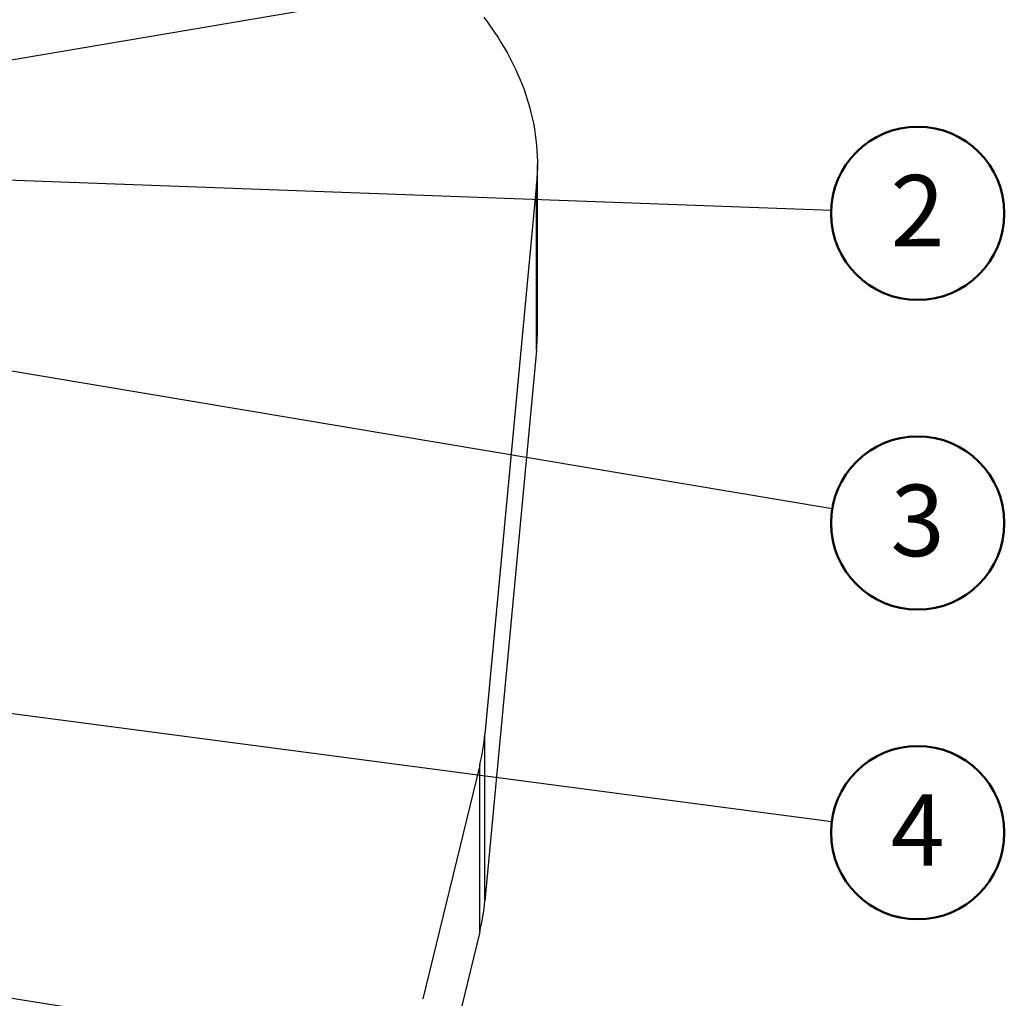
# Model space of a CAD drawing. Units: millimetres. Extents: x 0 to 44.5, y 0 to 29.8.
# Drawn here: x 27.6 to 32.4, y 17.5 to 22.3 of the extents above; entities that cross this region are included whole.
import ezdxf

# ---------------------------------------------------------------- set-up
doc = ezdxf.new("R2010")
doc.units = ezdxf.units.MM
doc.layers.add('LE_NORM', color=179, linetype='Continuous', lineweight=50)
doc.styles.add('SLDTEXTSTYLE0', font='TXT', dxfattribs={"width": 0.605})
doc.dimstyles.new('SLDDIMSTYLE0', dxfattribs={"dimtxt": 0.18, "dimasz": 0.2, "dimexe": 0, "dimexo": 0.0625, "dimgap": 0, "dimtad": 0, "dimtih": 1, "dimtoh": 1, "dimdec": 0, "dimrnd": 1e-09, "dimzin": 0, "dimdsep": 46, "dimtxsty": 'Standard', "dimblk1": 'DOT', "dimblk2": 'DOT', "dimsah": 1, "dimcen": 0.09, "dimadec": 0, "dimazin": 0, "dimtfac": 0.2, "dimtdec": 0, "dimtofl": 0, "dimtmove": 0, "dimatfit": 3, "dimldrblk": 'DOT', "dimfxl": 0, "dimfrac": 2, "dimtolj": 1, "dimtzin": 0, "dimarcsym": 0})
doc.dimstyles.new('SLDDIMSTYLE1', dxfattribs={"dimtxt": 0.18, "dimasz": 0.3, "dimexe": 0, "dimexo": 0.0625, "dimgap": 0, "dimtad": 0, "dimtih": 1, "dimtoh": 1, "dimdec": 0, "dimrnd": 1e-09, "dimzin": 0, "dimdsep": 46, "dimtxsty": 'Standard', "dimsah": 1, "dimcen": 0.09, "dimadec": 0, "dimazin": 0, "dimtfac": 0.3, "dimtdec": 0, "dimtofl": 0, "dimtmove": 0, "dimatfit": 3, "dimfxl": 0, "dimfrac": 2, "dimtolj": 1, "dimtzin": 0, "dimarcsym": 0})

# ---------------------------------------------------------------- blocks, each defined once
blk = doc.blocks.new('_Dot')
at = {"color": 0, "linetype": 'ByBlock', "lineweight": -2}
blk.add_line((-0.5, 0), (-1, 0), dxfattribs=at)
at = {"color": 0, "linetype": 'ByBlock', "const_width": 0.5}
blk.add_lwpolyline([(-0.25, 0, 1), (0.25, 0, 1)], format="xyb", close=True, dxfattribs=at)
blk = doc.blocks.new('SW_NOTE_0_17')
at = {"layer": 'LE_NORM', "color": 0}
blk.add_circle((0.4206, -0.0553), 0.4243, dxfattribs=at)
at = {"layer": 'LE_NORM', "color": 0, "insert": (0.4204, 0.1322), "char_height": 0.35, "attachment_point": 2, "style": 'SLDTEXTSTYLE0'}
blk.add_mtext('4', dxfattribs=at)
blk = doc.blocks.new('SW_NOTE_0_18')
at = {"layer": 'LE_NORM', "color": 0}
blk.add_circle((0.4184, -0.0702), 0.4243, dxfattribs=at)
at = {"layer": 'LE_NORM', "color": 0, "insert": (0.4182, 0.1174), "char_height": 0.35, "attachment_point": 2, "style": 'SLDTEXTSTYLE0'}
blk.add_mtext('3', dxfattribs=at)
blk = doc.blocks.new('SW_NOTE_0_19')
at = {"layer": 'LE_NORM', "color": 0}
blk.add_circle((0.424, -0.0155), 0.4243, dxfattribs=at)
at = {"layer": 'LE_NORM', "color": 0, "insert": (0.4237, 0.172), "char_height": 0.35, "attachment_point": 2, "style": 'SLDTEXTSTYLE0'}
blk.add_mtext('2', dxfattribs=at)

msp = doc.modelspace()

# ---------------------------------------------------------------- linework, layer by layer
at = {"color": 7, "linetype": 'Continuous', "lineweight": 25}
for p, q in [((30.1618, 20.7415), (30.1618, 21.5581)), ((30.1573, 21.4618), (29.9049, 18.7657)), ((30.1573, 20.6453), (30.1573, 21.4618)), ((30.1573, 20.6453), (29.9049, 17.9492)), ((29.9049, 17.9492), (29.9049, 18.7657)), ((29.8793, 18.6138), (29.601, 17.4704)), ((29.8793, 17.7972), (29.8793, 18.6138)), ((29.8793, 17.7972), (29.601, 16.6539))]:
    msp.add_line(p, q, dxfattribs=at)
at = {"color": 7, "linetype": 'Continuous', "lineweight": 25, "flags": 128}
msp.add_lwpolyline([(29.8986, 22.2784), (29.9172, 22.2536), (29.9351, 22.2286), (29.9524, 22.2035), (29.969, 22.1782), (29.9849, 22.1528), (30.0002, 22.1273), (30.0148, 22.1016), (30.0288, 22.0758), (30.042, 22.0499), (30.0546, 22.0238), (30.0665, 21.9977), (30.0777, 21.9715), (30.0882, 21.9451), (30.098, 21.9187), (30.1071, 21.8922), (30.1155, 21.8656), (30.1232, 21.839), (30.1303, 21.8122), (30.1366, 21.7855), (30.1422, 21.7586), (30.1471, 21.7318), (30.1513, 21.7048), (30.1548, 21.6779), (30.1576, 21.6509), (30.1597, 21.6239), (30.1611, 21.5969), (30.1617, 21.5699), (30.1617, 21.5429), (30.1609, 21.5158), (30.1595, 21.4888), (30.1573, 21.4618)], dxfattribs=at)
at = {"color": 7, "linetype": 'Continuous', "lineweight": 25}
for centre, radius, start, end in [((29.1298, 20.7416), 1.032, 354.6458, 359.9973), ((28.85, 18.8651), 1.0595, 346.2811, 354.6201), ((28.85, 18.0485), 1.0595, 346.2811, 354.6201)]:
    msp.add_arc(centre, radius, start, end, dxfattribs=at)

# ---------------------------------------------------------------- block references
at = {"layer": 'LE_NORM'}
for name, p in [('SW_NOTE_0_19', (31.6005, 21.3333)), ('SW_NOTE_0_18', (31.6061, 19.871)), ('SW_NOTE_0_17', (31.6039, 18.3392))]:
    msp.add_blockref(name, p, dxfattribs=at)

# ---------------------------------------------------------------- leaders
for points, dimstyle in [([(23.5781, 21.3901), (31.6062, 22.752)], 'SLDDIMSTYLE1'), ([(26.1917, 21.5315), (31.6005, 21.3333)], 'SLDDIMSTYLE0'), ([(25.8864, 20.8306), (31.6061, 19.871)], 'SLDDIMSTYLE0'), ([(26.1577, 19.0556), (31.6039, 18.3392)], 'SLDDIMSTYLE0'), ([(23.5719, 18.1132), (31.6055, 16.8337)], 'SLDDIMSTYLE0')]:
    msp.add_leader(points, dimstyle=dimstyle, dxfattribs=at)

doc.saveas('drawing.dxf')
